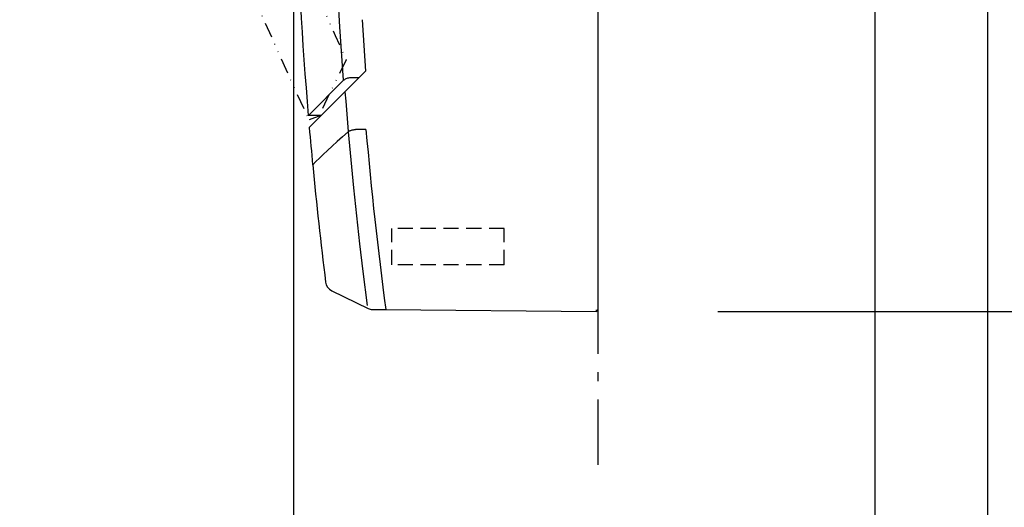
# Model space of a CAD drawing. Extents: x -658 to 746, y -417 to 684.
# Drawn here: x -95 to 67, y -132 to -52 of the extents above; entities that cross this region are included whole.
import ezdxf

# ---------------------------------------------------------------- set-up
doc = ezdxf.new("R2010")
doc.units = 0
doc.header["$LTSCALE"] = 5
doc.header["$PDMODE"] = 3
doc.header["$PDSIZE"] = -2
for name, pattern in [('DASHDOT', [5.5, 4, -0.6, 0.3, -0.6]), ('DASHED', [0.75, 0.5, -0.25]), ('DIVIDE', [1.25, 0.5, -0.25, 0, -0.25, 0, -0.25])]:
    doc.linetypes.add(name, pattern=pattern)
doc.layers.get('DEFPOINTS').update_dxf_attribs({"linetype": 'CONTINUOUS'})
for name, color, linetype in [('BASIS', 6, 'DASHDOT'), ('DETAIL', 5, 'CONTINUOUS'), ('OUTLINE', 3, 'CONTINUOUS'), ('SIZE', 30, 'CONTINUOUS')]:
    doc.layers.add(name, color=color, linetype=linetype)

msp = doc.modelspace()

# ---------------------------------------------------------------- linework, layer by layer
at = {"layer": 'BASIS', "color": 6, "linetype": 'DASHDOT'}
msp.add_line((0, 105.519175), (0, -125.208901), dxfattribs=at)
at = {"layer": 'DEFPOINTS', "color": 30, "linetype": 'CONTINUOUS'}
for p in [(-0.299588, -100.000004), (0, -125.208901), (0, -125.208901), (0, -125.208901)]:
    msp.add_point(p, dxfattribs=at)
at = {"layer": 'DETAIL', "color": 5, "linetype": 'CONTINUOUS'}
for p, q in [((0, 79.700382), (0, -99.700424)), ((-42.387652, -53.257872), (-42.885853, -44.479983)), ((-41.776989, -62.028665), (-42.387652, -53.257872)), ((-38.73185, -52.069631), (-38.162008, -60.519251)), ((-38.165969, -60.523212), (-47.410184, -69.767427)), ((-38.161676, -60.524805), (-38.165969, -60.523212)), ((-38.149418, -60.529682), (-38.161676, -60.524805)), ((-41.776989, -62.028665), (-47.555503, -67.807181)), ((-41.776989, -62.028665), (-41.685078, -61.947478)), ((-41.685078, -61.947478), (-41.580904, -61.872879)), ((-41.580904, -61.872879), (-41.463544, -61.804713)), ((-41.463544, -61.804713), (-41.335765, -61.743737)), ((-41.335765, -61.743737), (-41.19986, -61.690712)), ((-41.19986, -61.690712), (-41.056321, -61.645456)), ((-41.056321, -61.645456), (-40.905863, -61.607938)), ((-40.905863, -61.607938), (-40.750112, -61.578404)), ((-40.750112, -61.578404), (-40.59117, -61.55709)), ((-40.59117, -61.55709), (-40.428335, -61.543953)), ((-40.530516, -62.892935), (-40.5329, -62.890143)), ((-40.523014, -62.900834), (-40.530516, -62.892935)), ((-40.428335, -61.543953), (-39.18671, -61.543953)), ((-41.551234, -63.908478), (-41.425186, -65.481652)), ((-41.425186, -65.481652), (-41.309983, -66.883358)), ((-45.497147, -67.825144), (-47.570931, -67.807046)), ((-41.309983, -66.883358), (-41.191906, -68.284828)), ((-41.191906, -68.284828), (-41.003488, -70.467675)), ((-41.025388, -70.486976), (-41.966618, -71.316486)), ((-41.025388, -70.486976), (-40.956209, -70.432538)), ((-41.025388, -70.486975), (-40.60221, -75.088752)), ((-40.956209, -70.432538), (-40.87877, -70.381941)), ((-40.87877, -70.381941), (-40.792501, -70.335038)), ((-40.792501, -70.335038), (-40.699112, -70.292398)), ((-40.699112, -70.292398), (-40.600102, -70.254593)), ((-40.600102, -70.254593), (-40.495532, -70.221468)), ((-40.495532, -70.221468), (-40.385685, -70.19298)), ((-40.385685, -70.19298), (-40.271392, -70.16934)), ((-40.271392, -70.16934), (-40.153041, -70.150706)), ((-40.153041, -70.150706), (-40.032235, -70.137176)), ((-40.032235, -70.137176), (-39.910919, -70.128905)), ((-39.910919, -70.128905), (-39.788445, -70.125853)), ((-38.092175, -70.118277), (-39.788445, -70.125853)), ((-42.845514, -72.103063), (-43.661469, -72.846669)), ((-41.966618, -71.316486), (-42.845514, -72.103063)), ((-45.11133, -74.203518), (-45.747517, -74.816359)), ((-44.416308, -73.546891), (-45.11133, -74.203518)), ((-43.661469, -72.846669), (-44.416308, -73.546891)), ((-46.326459, -75.385235), (-46.847627, -75.910401)), ((-45.747517, -74.816359), (-46.326459, -75.385235)), ((-40.60221, -75.088752), (-40.148043, -79.687436)), ((-40.148043, -79.687436), (-39.662918, -84.282752)), ((-39.662918, -84.282752), (-39.146837, -88.874704)), ((-39.146837, -88.874704), (-38.5998, -93.463301)), ((-38.5998, -93.463301), (-37.896024, -99.046308)), ((-43.719954, -96.608067), (-37.711452, -99.52909)), ((-37.069585, -99.679796), (-34.85648, -99.699109)), ((-34.85648, -99.699109), (-0.302207, -100.000005)), ((-0.303219, -99.747907), (-0.302666, -99.97133)), ((-0.302666, -99.97133), (-0.302446, -99.992821)), ((-0.302446, -99.992821), (-0.302207, -100.000005))]:
    msp.add_line(p, q, dxfattribs=at)
at = {"layer": 'DETAIL', "color": 5, "linetype": 'DIVIDE'}
for p, q in [((-41.364967, -58.661537), (-44.168153, -64.401359)), ((-44.168153, -64.401359), (-45.900965, -67.969906)), ((-45.497147, -67.825144), (-47.449359, -68.524983))]:
    msp.add_line(p, q, dxfattribs=at)
at = {"layer": 'DETAIL', "color": 5, "linetype": 'DASHED'}
for p, q in [((-15.379089, -86.382536), (-33.853968, -86.382536)), ((-33.853968, -92.374389), (-33.853968, -86.382536)), ((-15.379089, -92.374389), (-15.379089, -86.382536)), ((-15.379089, -92.374389), (-33.853968, -92.374389))]:
    msp.add_line(p, q, dxfattribs=at)
at = {"layer": 'DETAIL', "color": 5, "linetype": 'CONTINUOUS'}
for centre, radius, start, end in [((639.063074, -10.000021), 689.063066, 172.635623, 184.812326), ((-45.564021, -68.420585), 0.599185, 81.15953, 83.591985), ((639.055959, -10.000021), 689.063066, 184.975929, 185.487861), ((648.343331, -10.000021), 689.063066, 185.005213, 187.47973), ((639.055959, -10.000021), 689.063066, 185.488858, 187.103728), ((-42.934027, -94.991427), 1.797556, 187.103728, 244.073377), ((-37.056513, -98.18189), 1.497963, 244.073377, 269.5), ((-0.299593, -99.700411), 0.299593, 269.500022, 359.99753)]:
    msp.add_arc(centre, radius, start, end, dxfattribs=at)
at = {"layer": 'DETAIL', "color": 5, "linetype": 'DIVIDE'}
for centre, radius, start, end in [((620.052825, 240.171954), 725.792637, 193.211442, 204.313807), ((576.93259, 223.35116), 689.234721, 192.879215, 205.054401)]:
    msp.add_arc(centre, radius, start, end, dxfattribs=at)
at = {"layer": 'OUTLINE', "color": 3, "linetype": 'CONTINUOUS'}
for p, q in [((0, 79.700382), (0, -99.700424)), ((-45.497147, -67.825144), (-47.570931, -67.807046)), ((-45.471936, -67.828518), (-47.410184, -69.767427)), ((-43.719954, -96.608067), (-37.711452, -99.52909)), ((-37.069585, -99.679796), (-34.85648, -99.699109)), ((-34.85648, -99.699109), (-0.302207, -100.000005)), ((-0.303219, -99.747907), (-0.302666, -99.97133)), ((-0.302666, -99.97133), (-0.302446, -99.992821)), ((-0.302446, -99.992821), (-0.302207, -100.000005))]:
    msp.add_line(p, q, dxfattribs=at)
for centre, radius, start, end in [((639.063074, -10.000021), 689.063066, 172.635623, 184.812326), ((-45.564021, -68.420585), 0.599185, 81.15953, 83.591985), ((639.055959, -10.000021), 689.063066, 184.975929, 185.487861), ((639.055959, -10.000021), 689.063066, 185.488858, 187.103728), ((-42.934027, -94.991427), 1.797556, 187.103728, 244.073377), ((-37.056513, -98.18189), 1.497963, 244.073377, 269.5), ((-0.299593, -99.700411), 0.299593, 269.500022, 359.99753)]:
    msp.add_arc(centre, radius, start, end, dxfattribs=at)
at = {"layer": 'SIZE', "color": 30, "linetype": 'CONTINUOUS'}
for p, q in [((45.5, 19.798844), (45.5, -285.323316)), ((64, -20), (64, -417.039677)), ((-49.999992, -30.000021), (-49.999992, -417.039677)), ((19.700412, -100.000004), (746.004251, -100.000004))]:
    msp.add_line(p, q, dxfattribs=at)

doc.saveas('drawing.dxf')
